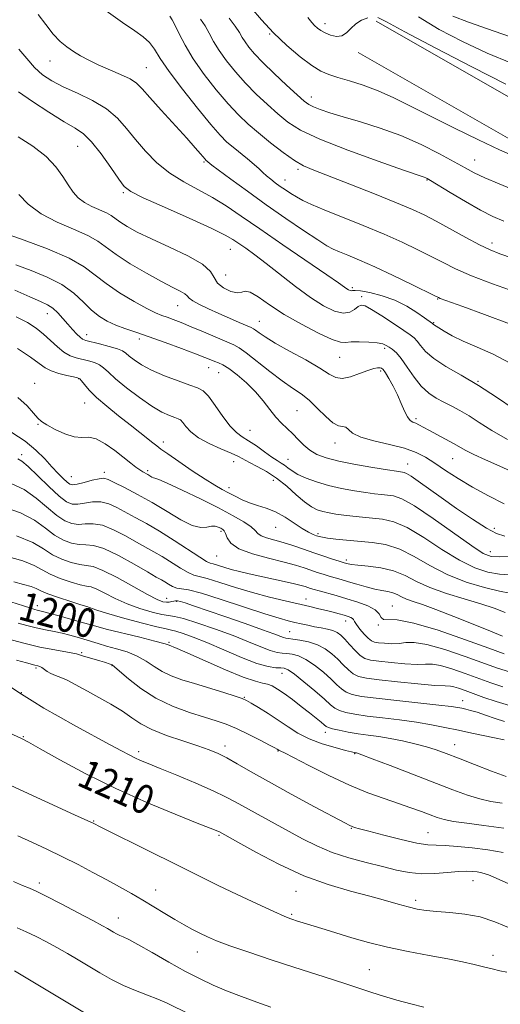
# Model space of a CAD drawing. Extents: x 2054800 to 2057700, y 312300 to 315200.
# Drawn here: x 2057105 to 2057238, y 312710 to 312982 of the extents above; entities that cross this region are included whole.
import ezdxf

# ---------------------------------------------------------------- set-up
doc = ezdxf.new("R2010")
doc.units = 0
doc.header["$MEASUREMENT"] = 0
for name, color, linetype, lineweight in [('DTM HARD BREAKLINE', 7, 'Continuous', 0), ('DTM SPOT ELEVATION', 2, 'Continuous', 13), ('INDEX CONTOUR', 41, 'Continuous', 13), ('INDEX CONTOUR LABEL', 244, 'Continuous', 0), ('INTERMEDIATE CONTOUR', 44, 'Continuous', 0)]:
    doc.layers.add(name, color=color, linetype=linetype, lineweight=lineweight)
doc.styles.add('Style-ITALICS', font='ITALICS.shx')

msp = doc.modelspace()

# ---------------------------------------------------------------- linework, layer by layer
at = {"layer": 'DTM HARD BREAKLINE'}
for points in [[(2057500, 312895.326, 1158.819), (2057468.3, 312899.56, 1159.22), (2057429.21, 312899.21, 1157.63), (2057393.13, 312896.44, 1157.54), (2057365.56, 312900.48, 1156.89), (2057333.73, 312912.57, 1156.81), (2057288.62, 312934.19, 1155.01), (2057250.98, 312954.52, 1153.25), (2057203.46, 312981.73, 1152.39)], [(2057500, 312885.236, 1158.81), (2057467.68, 312889.55, 1159.22), (2057429.64, 312889.21, 1157.63), (2057392.78, 312886.38, 1157.54), (2057363.03, 312890.74, 1156.89), (2057329.79, 312903.37, 1156.81), (2057284.08, 312925.28, 1155.01), (2057246.12, 312945.78, 1153.25), (2057198.49, 312973.05, 1152.39)]]:
    msp.add_polyline3d(points, dxfattribs=at)
at = {"layer": 'DTM SPOT ELEVATION'}
for p in [(2057189.29, 312981.01, 1151.5), (2057174.02, 312978.19, 1154.1), (2057113.35, 312970.72, 1164.8), (2057139.96, 312968.82, 1163.1), (2057185.56, 312960.75, 1155.4), (2057121.05, 312947.16, 1168.9), (2057155.85, 312942.78, 1164.2), (2057230.64, 312943.32, 1155.2), (2057181.88, 312940.73, 1160.3), (2057178.31, 312937.84, 1161.3), (2057217.5, 312937.83, 1158.1), (2057133.63, 312934.35, 1168.2), (2057163.18, 312918.68, 1168.8), (2057235.44, 312920.4, 1159.5), (2057161.88, 312911.55, 1168.9), (2057196.86, 312908.11, 1165.7), (2057199.46, 312905.59, 1167.6), (2057220.47, 312904.91, 1164.1), (2057148.62, 312903.11, 1172.8), (2057112.63, 312900.87, 1178.7), (2057171.19, 312898.81, 1171.2), (2057219.28, 312898.39, 1165.9), (2057123.47, 312895.08, 1177.4), (2057138.07, 312893.92, 1176.5), (2057205.83, 312891.35, 1170.3), (2057193.34, 312888.8, 1170.9), (2057157.22, 312885.99, 1176.7), (2057121.25, 312882.92, 1182.1), (2057159.95, 312884.6, 1176.9), (2057204.69, 312885.08, 1172.3), (2057109.13, 312881.65, 1183.5), (2057231.57, 312882.18, 1167.9), (2057122.95, 312876.23, 1182.8), (2057181.6, 312874.07, 1175.1), (2057214.45, 312871.9, 1171.7), (2057110.05, 312870.33, 1184.1), (2057168.63, 312868.7, 1177.1), (2057144.69, 312865.47, 1181.5), (2057192.03, 312865.2, 1174.6), (2057105.55, 312861.98, 1187.6), (2057179.13, 312860.66, 1177.1), (2057224.56, 312860.84, 1172.9), (2057164.11, 312859.97, 1180.8), (2057212.15, 312859.35, 1175.3), (2057119.22, 312855.88, 1185.1), (2057128.34, 312857.03, 1185.6), (2057140.32, 312857.55, 1183.7), (2057162.81, 312852.85, 1181.5), (2057175.05, 312854.85, 1180.9), (2057175.69, 312841.91, 1182.7), (2057160.61, 312840.79, 1186.3), (2057187.41, 312840.14, 1181.7), (2057236.11, 312841.56, 1175.6), (2057159.37, 312833.97, 1186.9), (2057234.94, 312835.18, 1177.3), (2057195.16, 312832.88, 1183.6), (2057109.84, 312820.25, 1199.5), (2057145.6, 312822.22, 1193.3), (2057148.33, 312821.4, 1194.2), (2057184.09, 312822.11, 1189.3), (2057207.94, 312820.15, 1187.2), (2057124.23, 312818.62, 1198.4), (2057195.06, 312816.03, 1190.6), (2057204.04, 312814.9, 1188.1), (2057179.52, 312813.02, 1193.1), (2057146.25, 312810.07, 1199.8), (2057122.13, 312807.22, 1203.8), (2057130.5, 312803.67, 1204.1), (2057109.49, 312802.97, 1206.3), (2057177.43, 312801.53, 1198.8), (2057105.47, 312796.24, 1207.9), (2057167.03, 312794.89, 1201.9), (2057227.35, 312794.02, 1195.3), (2057189.4, 312785.27, 1200.5), (2057106.01, 312784.01, 1209.9), (2057225.1, 312781.82, 1199.3), (2057137.88, 312779.88, 1207.6), (2057161.67, 312781.43, 1205.5), (2057176.34, 312780.04, 1204.1), (2057197.55, 312779.33, 1202.1), (2057125.43, 312760.73, 1211.9), (2057196.62, 312758.72, 1206.1), (2057217.78, 312757.49, 1205.1), (2057160.01, 312756.74, 1210.2), (2057230.2, 312744.24, 1208.8), (2057110.43, 312743.59, 1215.6), (2057142.55, 312741.65, 1213.3), (2057181.31, 312741.34, 1210.8), (2057214.37, 312738.84, 1209.6), (2057132.26, 312733.97, 1215.3), (2057180.12, 312734.92, 1211.8), (2057154.09, 312724.56, 1214.7), (2057235.69, 312723.67, 1211.5), (2057201.6, 312719.68, 1213.1)]:
    msp.add_point(p, dxfattribs=at)
at = {"layer": 'INDEX CONTOUR'}
for points in [[(2057241.106, 312916.212, 1160), (2057237.597, 312917.425, 1160), (2057234.901, 312918.499, 1160), (2057232.011, 312919.897, 1160), (2057228.212, 312921.928, 1160), (2057219.986, 312926.456, 1160), (2057216.744, 312928.165, 1160), (2057213.468, 312929.709, 1160), (2057209.09, 312931.557, 1160), (2057202.972, 312934.003, 1160), (2057196.187, 312936.655, 1160), (2057186.183, 312940.512, 1160), (2057183.411, 312941.748, 1160), (2057180.865, 312943.252, 1160), (2057177.746, 312945.453, 1160), (2057174.278, 312948.11, 1160), (2057170.938, 312950.815, 1160), (2057168.06, 312953.297, 1160), (2057165.396, 312955.85, 1160), (2057162.557, 312958.904, 1160), (2057159.296, 312962.738, 1160), (2057155.933, 312967.019, 1160), (2057152.935, 312971.261, 1160), (2057150.659, 312975.041, 1160), (2057149.037, 312978.175, 1160), (2057147.895, 312980.545, 1160), (2057147.072, 312982.097, 1160), (2057146.463, 312983.045, 1160)], [(2057240.856, 312970.111, 1150), (2057234.091, 312972.898, 1150), (2057227.329, 312976.052, 1150), (2057220.884, 312979.439, 1150), (2057215.139, 312982.882, 1150)], [(2057239.714, 312866.167, 1170), (2057235.365, 312868.617, 1170), (2057231.923, 312870.794, 1170), (2057229.086, 312872.644, 1170), (2057226.592, 312874.14, 1170), (2057224.312, 312875.378, 1170), (2057222.155, 312876.48, 1170), (2057220.043, 312877.592, 1170), (2057217.964, 312878.956, 1170), (2057215.917, 312880.837, 1170), (2057213.921, 312883.36, 1170), (2057212.048, 312886.101, 1170), (2057210.391, 312888.491, 1170), (2057209.016, 312890.107, 1170), (2057207.903, 312891.081, 1170), (2057207.007, 312891.686, 1170), (2057206.23, 312892.151, 1170), (2057205.254, 312892.527, 1170), (2057203.708, 312892.823, 1170), (2057201.387, 312893.038, 1170), (2057198.775, 312893.143, 1170), (2057196.518, 312893.098, 1170), (2057195.004, 312892.945, 1170), (2057193.563, 312893.035, 1170), (2057191.266, 312893.798, 1170), (2057187.481, 312895.527, 1170), (2057182.784, 312897.962, 1170), (2057178.05, 312900.706, 1170), (2057174.016, 312903.366, 1170), (2057170.866, 312905.552, 1170), (2057168.644, 312906.879, 1170), (2057167.288, 312907.139, 1170), (2057166.308, 312906.83, 1170), (2057165.109, 312906.624, 1170), (2057163.294, 312907.047, 1170), (2057161.263, 312908.03, 1170), (2057159.617, 312909.357, 1170), (2057158.678, 312910.859, 1170), (2057157.656, 312912.565, 1170), (2057155.481, 312914.555, 1170), (2057151.457, 312916.854, 1170), (2057146.378, 312919.264, 1170), (2057141.406, 312921.53, 1170), (2057137.482, 312923.447, 1170), (2057134.639, 312925.003, 1170), (2057132.682, 312926.234, 1170), (2057130.296, 312927.982, 1170), (2057128.984, 312928.73, 1170), (2057124.946, 312930.48, 1170), (2057122.86, 312931.583, 1170), (2057121.154, 312932.9, 1170), (2057119.729, 312934.503, 1170), (2057118.387, 312936.457, 1170), (2057116.909, 312938.808, 1170), (2057114.986, 312941.47, 1170), (2057112.284, 312944.328, 1170), (2057108.64, 312947.218, 1170), (2057104.571, 312949.778, 1170)], [(2057240.46, 312828.726, 1180), (2057237.5, 312828.95, 1180), (2057234.29, 312829.524, 1180), (2057230.661, 312830.711, 1180), (2057226.445, 312832.767, 1180), (2057221.601, 312835.767, 1180), (2057216.593, 312839.061, 1180), (2057212.009, 312841.819, 1180), (2057208.282, 312843.427, 1180), (2057205.209, 312844.14, 1180), (2057202.431, 312844.426, 1180), (2057199.669, 312844.674, 1180), (2057196.979, 312844.952, 1180), (2057194.495, 312845.245, 1180), (2057192.32, 312845.547, 1180), (2057190.421, 312845.875, 1180), (2057188.733, 312846.255, 1180), (2057187.166, 312846.745, 1180), (2057185.541, 312847.542, 1180), (2057183.655, 312848.877, 1180), (2057181.364, 312850.871, 1180), (2057178.752, 312853.207, 1180), (2057175.962, 312855.458, 1180), (2057173.153, 312857.283, 1180), (2057170.557, 312858.687, 1180), (2057168.423, 312859.76, 1180), (2057165.391, 312861.412, 1180), (2057163.426, 312862.354, 1180), (2057160.572, 312863.578, 1180), (2057157.315, 312865.039, 1180), (2057154.36, 312866.642, 1180), (2057152.25, 312868.274, 1180), (2057150.889, 312869.753, 1180), (2057150.02, 312870.881, 1180), (2057149.388, 312871.533, 1180), (2057148.733, 312871.89, 1180), (2057147.799, 312872.207, 1180), (2057146.355, 312872.736, 1180), (2057144.289, 312873.703, 1180), (2057141.515, 312875.332, 1180), (2057138.075, 312877.717, 1180), (2057134.511, 312880.427, 1180), (2057131.49, 312882.903, 1180), (2057129.485, 312884.714, 1180), (2057128.171, 312885.935, 1180), (2057127.024, 312886.771, 1180), (2057125.63, 312887.397, 1180), (2057124.015, 312887.892, 1180), (2057120.63, 312888.705, 1180), (2057118.949, 312889.282, 1180), (2057117.227, 312890.24, 1180), (2057115.424, 312891.706, 1180), (2057113.542, 312893.478, 1180), (2057111.595, 312895.272, 1180), (2057109.537, 312896.883, 1180), (2057107.124, 312898.42, 1180), (2057104.058, 312900.071, 1180)], [(2057240.232, 312801.914, 1190), (2057236.929, 312802.939, 1190), (2057228.066, 312806.162, 1190), (2057222.421, 312808.094, 1190), (2057217.429, 312809.535, 1190), (2057213.971, 312810.088, 1190), (2057211.654, 312810.026, 1190), (2057209.762, 312809.792, 1190), (2057207.755, 312809.734, 1190), (2057205.767, 312809.84, 1190), (2057204.104, 312810.008, 1190), (2057202.965, 312810.18, 1190), (2057202.127, 312810.514, 1190), (2057201.26, 312811.212, 1190), (2057200.14, 312812.385, 1190), (2057198.955, 312813.773, 1190), (2057197.998, 312815.025, 1190), (2057197.472, 312815.873, 1190), (2057197.205, 312816.383, 1190), (2057196.936, 312816.71, 1190), (2057196.443, 312816.986, 1190), (2057195.67, 312817.265, 1190), (2057194.601, 312817.582, 1190), (2057193.229, 312817.962, 1190), (2057191.587, 312818.398, 1190), (2057189.717, 312818.876, 1190), (2057187.621, 312819.39, 1190), (2057185.139, 312819.976, 1190), (2057178.293, 312821.54, 1190), (2057173.956, 312822.587, 1190), (2057169.285, 312823.841, 1190), (2057164.555, 312825.276, 1190), (2057160.228, 312826.661, 1190), (2057156.812, 312827.717, 1190), (2057153.097, 312828.681, 1190), (2057151.545, 312829.352, 1190), (2057149.407, 312830.605, 1190), (2057144.341, 312833.813, 1190), (2057142.054, 312835.15, 1190), (2057137.254, 312837.791, 1190), (2057134.197, 312839.51, 1190), (2057130.918, 312841.208, 1190), (2057127.83, 312842.433, 1190), (2057125.246, 312842.876, 1190), (2057123.095, 312842.821, 1190), (2057121.203, 312842.699, 1190), (2057119.399, 312842.901, 1190), (2057117.487, 312843.647, 1190), (2057115.266, 312845.123, 1190), (2057109.544, 312849.968, 1190), (2057106.255, 312852.291, 1190), (2057102.833, 312853.913, 1190)], [(2057239.325, 312773.03, 1200), (2057235.339, 312774.532, 1200), (2057230.615, 312776.365, 1200), (2057226.174, 312778.105, 1200), (2057222.761, 312779.426, 1200), (2057220.017, 312780.415, 1200), (2057217.302, 312781.257, 1200), (2057214.144, 312782.093, 1200), (2057210.699, 312782.887, 1200), (2057207.291, 312783.555, 1200), (2057204.167, 312784.047, 1200), (2057201.271, 312784.437, 1200), (2057198.473, 312784.831, 1200), (2057195.715, 312785.306, 1200), (2057193.239, 312785.8, 1200), (2057191.362, 312786.225, 1200), (2057190.274, 312786.531, 1200), (2057189.665, 312786.837, 1200), (2057189.102, 312787.302, 1200), (2057188.214, 312788.062, 1200), (2057186.886, 312789.161, 1200), (2057185.064, 312790.616, 1200), (2057182.77, 312792.397, 1200), (2057180.295, 312794.268, 1200), (2057178.004, 312795.945, 1200), (2057176.167, 312797.201, 1200), (2057174.699, 312798.047, 1200), (2057173.421, 312798.551, 1200), (2057172.073, 312798.848, 1200), (2057170.073, 312799.335, 1200), (2057166.757, 312800.467, 1200), (2057161.8, 312802.514, 1200), (2057156.238, 312804.961, 1200), (2057151.446, 312807.1, 1200), (2057148.461, 312808.395, 1200), (2057145.828, 312809.471, 1200), (2057144.762, 312809.817, 1200), (2057142.349, 312810.468, 1200), (2057138.175, 312811.505, 1200), (2057128.848, 312813.785, 1200), (2057125.981, 312814.524, 1200), (2057124.016, 312815.078, 1200), (2057121.948, 312815.688, 1200), (2057119.07, 312816.518, 1200), (2057115.857, 312817.427, 1200), (2057113.083, 312818.194, 1200), (2057111.321, 312818.657, 1200), (2057109.787, 312819.018, 1200), (2057109.186, 312819.177, 1200), (2057108.085, 312819.517, 1200), (2057106.003, 312820.192, 1200), (2057102.577, 312821.333, 1200)], [(2057244.265, 312729.581, 1210), (2057236.177, 312732.926, 1210), (2057232.169, 312734.228, 1210), (2057227.955, 312735.026, 1210), (2057223.822, 312735.454, 1210), (2057220.164, 312735.722, 1210), (2057217.24, 312736.016, 1210), (2057214.763, 312736.418, 1210), (2057212.308, 312736.987, 1210), (2057209.483, 312737.768, 1210), (2057206.027, 312738.757, 1210), (2057201.704, 312739.941, 1210), (2057196.368, 312741.343, 1210), (2057190.2, 312743.157, 1210), (2057183.468, 312745.617, 1210), (2057176.539, 312748.795, 1210), (2057170.183, 312752.12, 1210), (2057165.274, 312754.858, 1210), (2057160.176, 312757.715, 1210), (2057159.863, 312757.864, 1210), (2057159.267, 312758.117, 1210), (2057157.626, 312758.771, 1210), (2057154.04, 312760.177, 1210), (2057147.939, 312762.587, 1210), (2057140.068, 312765.843, 1210), (2057131.502, 312769.689, 1210), (2057123.254, 312773.811, 1210), (2057116.081, 312777.678, 1210), (2057110.677, 312780.703, 1210), (2057107.424, 312782.505, 1210), (2057105.457, 312783.525, 1210), (2057100.903, 312785.69, 1210)], [(2057123.31, 312707.516, 1220), (2057103.515, 312719.353, 1220)]]:
    msp.add_polyline3d(points, dxfattribs=at)
at = {"layer": 'INTERMEDIATE CONTOUR'}
for points in [[(2057240.297, 312898.057, 1164), (2057233.365, 312900.682, 1164), (2057227.413, 312902.863, 1164), (2057221.164, 312905.131, 1164), (2057220.665, 312905.339, 1164), (2057219.642, 312905.831, 1164), (2057213.248, 312908.972, 1164), (2057208.151, 312911.434, 1164), (2057203.079, 312913.812, 1164), (2057198.883, 312915.67, 1164), (2057195.654, 312917.018, 1164), (2057193.291, 312917.979, 1164), (2057191.578, 312918.729, 1164), (2057189.842, 312919.676, 1164), (2057187.297, 312921.285, 1164), (2057183.381, 312923.88, 1164), (2057178.452, 312927.23, 1164), (2057173.091, 312930.968, 1164), (2057167.87, 312934.713, 1164), (2057163.315, 312938.052, 1164), (2057158.078, 312941.963, 1164), (2057156.419, 312943.298, 1164), (2057156.172, 312943.567, 1164), (2057154.915, 312945.079, 1164), (2057153.489, 312946.746, 1164), (2057151.149, 312949.379, 1164), (2057144.089, 312957.116, 1164), (2057140.893, 312960.654, 1164), (2057138.787, 312963.037, 1164), (2057137.246, 312964.555, 1164), (2057135.47, 312965.733, 1164), (2057132.877, 312966.99, 1164), (2057126.694, 312969.674, 1164), (2057124.048, 312970.934, 1164), (2057121.807, 312972.14, 1164), (2057119.828, 312973.335, 1164), (2057117.978, 312974.601, 1164), (2057116.152, 312976.129, 1164), (2057114.255, 312978.148, 1164), (2057112.225, 312980.761, 1164), (2057110.139, 312983.589, 1164)], [(2057241.799, 312906.913, 1162), (2057235.545, 312909.175, 1162), (2057229.794, 312911.39, 1162), (2057225.389, 312913.3, 1162), (2057221.918, 312915.01, 1162), (2057218.656, 312916.715, 1162), (2057214.979, 312918.575, 1162), (2057210.669, 312920.625, 1162), (2057205.61, 312922.869, 1162), (2057199.844, 312925.26, 1162), (2057189.092, 312929.589, 1162), (2057185.563, 312931.087, 1162), (2057183.18, 312932.209, 1162), (2057181.423, 312933.159, 1162), (2057179.857, 312934.105, 1162), (2057178.376, 312935.075, 1162), (2057176.957, 312936.058, 1162), (2057175.589, 312937.045, 1162), (2057174.309, 312938.02, 1162), (2057173.164, 312938.967, 1162), (2057172.155, 312939.896, 1162), (2057171.086, 312940.908, 1162), (2057169.717, 312942.133, 1162), (2057167.896, 312943.643, 1162), (2057163.909, 312946.868, 1162), (2057162.233, 312948.326, 1162), (2057160.384, 312950.207, 1162), (2057157.772, 312953.202, 1162), (2057154.056, 312957.706, 1162), (2057149.913, 312962.93, 1162), (2057146.274, 312967.789, 1162), (2057143.815, 312971.438, 1162), (2057142.195, 312974.005, 1162), (2057140.817, 312975.859, 1162), (2057139.131, 312977.386, 1162), (2057136.763, 312979.052, 1162), (2057133.386, 312981.341, 1162), (2057128.898, 312984.531, 1162)], [(2057241.951, 312944.198, 1154), (2057237.549, 312946.185, 1154), (2057231.702, 312948.936, 1154), (2057225.069, 312952.137, 1154), (2057218.61, 312955.336, 1154), (2057213.065, 312958.159, 1154), (2057208.305, 312960.541, 1154), (2057203.981, 312962.494, 1154), (2057199.844, 312964.04, 1154), (2057196.046, 312965.242, 1154), (2057192.84, 312966.171, 1154), (2057190.344, 312966.953, 1154), (2057188.128, 312967.925, 1154), (2057185.63, 312969.478, 1154), (2057182.445, 312971.886, 1154), (2057178.81, 312974.982, 1154), (2057175.122, 312978.48, 1154), (2057171.745, 312982.075, 1154), (2057168.914, 312985.36, 1154)], [(2057244.746, 312975.886, 1148), (2057236.074, 312978.928, 1148), (2057228.945, 312981.466, 1148), (2057224.653, 312983.083, 1148)], [(2057238.691, 312926.46, 1158), (2057235.657, 312927.788, 1158), (2057232.271, 312929.534, 1158), (2057228.145, 312931.884, 1158), (2057223.911, 312934.399, 1158), (2057218.433, 312937.705, 1158), (2057217.519, 312938.238, 1158), (2057217.156, 312938.414, 1158), (2057216.684, 312938.584, 1158), (2057211.007, 312940.548, 1158), (2057204, 312943.011, 1158), (2057195.592, 312946.077, 1158), (2057187.921, 312949.105, 1158), (2057182.592, 312951.619, 1158), (2057179.071, 312953.817, 1158), (2057176.29, 312956.068, 1158), (2057173.389, 312958.655, 1158), (2057170.346, 312961.541, 1158), (2057167.343, 312964.606, 1158), (2057164.554, 312967.728, 1158), (2057162.098, 312970.775, 1158), (2057160.082, 312973.61, 1158), (2057158.558, 312976.133, 1158), (2057157.345, 312978.378, 1158), (2057156.21, 312980.415, 1158), (2057154.969, 312982.301, 1158)], [(2057241.816, 312934.896, 1156), (2057237.37, 312936.725, 1156), (2057233.443, 312938.429, 1156), (2057230.519, 312939.825, 1156), (2057228, 312941.173, 1156), (2057225.017, 312942.843, 1156), (2057220.913, 312945.08, 1156), (2057215.87, 312947.626, 1156), (2057210.284, 312950.099, 1156), (2057204.556, 312952.191, 1156), (2057199.109, 312953.898, 1156), (2057194.375, 312955.285, 1156), (2057190.687, 312956.418, 1156), (2057187.984, 312957.333, 1156), (2057186.105, 312958.063, 1156), (2057184.809, 312958.704, 1156), (2057183.535, 312959.64, 1156), (2057181.641, 312961.321, 1156), (2057178.719, 312964.013, 1156), (2057175.294, 312967.232, 1156), (2057172.129, 312970.309, 1156), (2057169.812, 312972.719, 1156), (2057168.263, 312974.531, 1156), (2057167.23, 312975.959, 1156), (2057166.456, 312977.225, 1156), (2057165.654, 312978.581, 1156), (2057164.525, 312980.284, 1156), (2057162.865, 312982.505, 1156)], [(2057201.099, 312982.623, 1152), (2057199.405, 312981.959, 1152), (2057197.795, 312980.954, 1152), (2057196.464, 312979.694, 1152), (2057195.268, 312978.48, 1152), (2057193.983, 312977.663, 1152), (2057192.455, 312977.497, 1152), (2057190.834, 312977.838, 1152), (2057189.343, 312978.443, 1152), (2057188.154, 312979.108, 1152), (2057187.223, 312979.795, 1152), (2057186.456, 312980.504, 1152), (2057185.698, 312981.325, 1152), (2057184.548, 312982.692, 1152)], [(2057239.239, 312964.33, 1152), (2057230.047, 312968.983, 1152), (2057219.903, 312974.254, 1152), (2057211.373, 312978.778, 1152), (2057206.337, 312981.512, 1152), (2057203.929, 312982.701, 1152)], [(2057240.454, 312887.196, 1166), (2057235.759, 312889.683, 1166), (2057231.301, 312891.668, 1166), (2057227.433, 312893.33, 1166), (2057224.43, 312894.803, 1166), (2057222.257, 312896.045, 1166), (2057219.289, 312897.916, 1166), (2057219.176, 312898.01, 1166), (2057219.025, 312898.191, 1166), (2057216.749, 312899.794, 1166), (2057214.676, 312901.234, 1166), (2057211.895, 312902.961, 1166), (2057208.607, 312904.607, 1166), (2057205.067, 312905.872, 1166), (2057201.738, 312906.721, 1166), (2057199.134, 312907.187, 1166), (2057197.615, 312907.326, 1166), (2057196.902, 312907.281, 1166), (2057196.56, 312907.216, 1166), (2057196.225, 312907.269, 1166), (2057195.823, 312907.454, 1166), (2057195.349, 312907.757, 1166), (2057194.666, 312908.252, 1166), (2057193.085, 312909.378, 1166), (2057189.782, 312911.661, 1166), (2057177.669, 312919.906, 1166), (2057171.272, 312924.302, 1166), (2057166.166, 312927.873, 1166), (2057162.043, 312930.695, 1166), (2057158.258, 312933.036, 1166), (2057150.29, 312937.323, 1166), (2057146.414, 312939.752, 1166), (2057142.877, 312942.615, 1166), (2057139.724, 312945.765, 1166), (2057136.966, 312948.975, 1166), (2057134.532, 312952.053, 1166), (2057132.033, 312954.912, 1166), (2057128.997, 312957.501, 1166), (2057125.143, 312959.779, 1166), (2057120.929, 312961.784, 1166), (2057117.002, 312963.563, 1166), (2057113.847, 312965.2, 1166), (2057111.314, 312966.913, 1166), (2057109.097, 312968.951, 1166), (2057106.935, 312971.439, 1166), (2057104.78, 312974.011, 1166)], [(2057241.545, 312874.531, 1168), (2057236.7, 312877.801, 1168), (2057231.726, 312881.034, 1168), (2057226.952, 312883.878, 1168), (2057222.711, 312886.334, 1168), (2057219.342, 312888.495, 1168), (2057217.063, 312890.424, 1168), (2057215.642, 312892.062, 1168), (2057214.727, 312893.32, 1168), (2057213.951, 312894.196, 1168), (2057212.879, 312895.036, 1168), (2057211.057, 312896.271, 1168), (2057208.24, 312898.163, 1168), (2057205.021, 312900.296, 1168), (2057202.199, 312902.084, 1168), (2057200.363, 312903.067, 1168), (2057199.261, 312903.278, 1168), (2057198.43, 312902.878, 1168), (2057197.459, 312902.079, 1168), (2057196.147, 312901.299, 1168), (2057194.343, 312901.009, 1168), (2057191.928, 312901.59, 1168), (2057188.898, 312903.073, 1168), (2057185.279, 312905.401, 1168), (2057181.168, 312908.439, 1168), (2057173.068, 312914.792, 1168), (2057169.892, 312917.183, 1168), (2057167.404, 312918.961, 1168), (2057165.492, 312920.286, 1168), (2057163.888, 312921.37, 1168), (2057161.696, 312922.62, 1168), (2057157.859, 312924.497, 1168), (2057151.814, 312927.252, 1168), (2057144.945, 312930.324, 1168), (2057139.125, 312932.943, 1168), (2057135.697, 312934.626, 1168), (2057133.882, 312936.01, 1168), (2057132.373, 312938.017, 1168), (2057130.167, 312941.247, 1168), (2057127.487, 312945.025, 1168), (2057124.863, 312948.353, 1168), (2057122.624, 312950.541, 1168), (2057120.304, 312952.12, 1168), (2057117.236, 312953.927, 1168), (2057113.038, 312956.538, 1168), (2057108.485, 312959.519, 1168), (2057104.636, 312962.172, 1168)], [(2057241.852, 312856.799, 1172), (2057237.563, 312858.74, 1172), (2057233.621, 312860.51, 1172), (2057230.427, 312861.991, 1172), (2057228.216, 312863.126, 1172), (2057224.828, 312865.077, 1172), (2057222.617, 312866.266, 1172), (2057217.998, 312868.679, 1172), (2057215.232, 312870.197, 1172), (2057214.357, 312870.626, 1172), (2057213.576, 312870.947, 1172), (2057212.822, 312871.423, 1172), (2057212.059, 312872.362, 1172), (2057211.245, 312873.976, 1172), (2057210.34, 312876.102, 1172), (2057209.297, 312878.478, 1172), (2057208.113, 312880.849, 1172), (2057206.944, 312882.958, 1172), (2057205.988, 312884.554, 1172), (2057205.372, 312885.466, 1172), (2057204.951, 312885.85, 1172), (2057204.513, 312885.944, 1172), (2057203.848, 312885.926, 1172), (2057202.782, 312885.727, 1172), (2057201.141, 312885.219, 1172), (2057198.865, 312884.362, 1172), (2057196.339, 312883.482, 1172), (2057194.054, 312882.992, 1172), (2057192.294, 312883.229, 1172), (2057190.497, 312884.212, 1172), (2057187.889, 312885.881, 1172), (2057183.996, 312888.116, 1172), (2057179.537, 312890.557, 1172), (2057175.53, 312892.783, 1172), (2057172.762, 312894.462, 1172), (2057171.093, 312895.608, 1172), (2057170.156, 312896.323, 1172), (2057169.568, 312896.737, 1172), (2057168.895, 312897.076, 1172), (2057165.643, 312898.475, 1172), (2057162.969, 312899.639, 1172), (2057160.02, 312900.938, 1172), (2057157.137, 312902.232, 1172), (2057154.632, 312903.423, 1172), (2057152.798, 312904.425, 1172), (2057151.801, 312905.185, 1172), (2057151.24, 312905.794, 1172), (2057150.58, 312906.38, 1172), (2057149.342, 312907.088, 1172), (2057147.271, 312908.135, 1172), (2057144.17, 312909.754, 1172), (2057140.022, 312912.065, 1172), (2057135.542, 312914.708, 1172), (2057131.629, 312917.216, 1172), (2057126.592, 312920.906, 1172), (2057123.823, 312922.485, 1172), (2057119.882, 312924.203, 1172), (2057115.297, 312926.181, 1172), (2057110.894, 312928.51, 1172), (2057107.347, 312931.191, 1172), (2057104.725, 312933.864, 1172)], [(2057238.787, 312848.379, 1174), (2057234.458, 312850.553, 1174), (2057230.049, 312852.95, 1174), (2057226.061, 312855.344, 1174), (2057222.588, 312857.595, 1174), (2057219.622, 312859.583, 1174), (2057217.066, 312861.222, 1174), (2057214.458, 312862.569, 1174), (2057211.244, 312863.712, 1174), (2057207.121, 312864.74, 1174), (2057202.781, 312865.733, 1174), (2057199.165, 312866.769, 1174), (2057196.952, 312867.875, 1174), (2057195.784, 312868.871, 1174), (2057195.04, 312869.526, 1174), (2057194.188, 312869.742, 1174), (2057193.041, 312869.955, 1174), (2057191.496, 312870.737, 1174), (2057189.508, 312872.465, 1174), (2057187.247, 312874.739, 1174), (2057184.935, 312876.964, 1174), (2057182.705, 312878.73, 1174), (2057180.332, 312880.35, 1174), (2057177.5, 312882.325, 1174), (2057174.058, 312884.956, 1174), (2057167.569, 312890.108, 1174), (2057165.632, 312891.502, 1174), (2057164.124, 312892.321, 1174), (2057155.801, 312895.859, 1174), (2057152.39, 312897.297, 1174), (2057149.596, 312898.434, 1174), (2057147.407, 312899.278, 1174), (2057145.686, 312899.896, 1174), (2057144.224, 312900.403, 1174), (2057142.546, 312901.091, 1174), (2057140.11, 312902.297, 1174), (2057136.596, 312904.24, 1174), (2057132.573, 312906.667, 1174), (2057128.832, 312909.207, 1174), (2057125.844, 312911.581, 1174), (2057122.823, 312913.868, 1174), (2057118.66, 312916.24, 1174), (2057112.715, 312918.776, 1174), (2057106.195, 312921.188, 1174), (2057100.771, 312923.098, 1174)], [(2057238.953, 312839.446, 1176), (2057236.72, 312840.162, 1176), (2057233.919, 312841.671, 1176), (2057230.077, 312844.118, 1176), (2057225.66, 312847.109, 1176), (2057221.374, 312850.111, 1176), (2057215.038, 312854.664, 1176), (2057213.076, 312856.031, 1176), (2057211.854, 312856.769, 1176), (2057211.151, 312857.058, 1176), (2057210.702, 312857.127, 1176), (2057210.182, 312857.182, 1176), (2057209.026, 312857.348, 1176), (2057206.602, 312857.729, 1176), (2057202.568, 312858.391, 1176), (2057197.715, 312859.243, 1176), (2057193.121, 312860.157, 1176), (2057189.62, 312861.046, 1176), (2057187.083, 312862.001, 1176), (2057185.139, 312863.155, 1176), (2057183.463, 312864.586, 1176), (2057181.921, 312866.174, 1176), (2057180.421, 312867.742, 1176), (2057177.323, 312870.637, 1176), (2057175.72, 312872.331, 1176), (2057174.063, 312874.414, 1176), (2057172.236, 312876.791, 1176), (2057170.098, 312879.306, 1176), (2057167.597, 312881.788, 1176), (2057165.029, 312884.007, 1176), (2057162.779, 312885.722, 1176), (2057161.124, 312886.775, 1176), (2057159.917, 312887.355, 1176), (2057158.899, 312887.732, 1176), (2057157.782, 312888.164, 1176), (2057156.145, 312888.817, 1176), (2057153.533, 312889.839, 1176), (2057149.696, 312891.303, 1176), (2057145.196, 312892.973, 1176), (2057140.797, 312894.539, 1176), (2057137.105, 312895.772, 1176), (2057134.075, 312896.771, 1176), (2057131.502, 312897.719, 1176), (2057129.196, 312898.789, 1176), (2057127.023, 312900.127, 1176), (2057124.87, 312901.872, 1176), (2057122.594, 312904.084, 1176), (2057119.95, 312906.538, 1176), (2057116.666, 312908.928, 1176), (2057112.609, 312911.013, 1176), (2057108.19, 312912.806, 1176), (2057103.958, 312914.386, 1176)], [(2057240.599, 312833.788, 1178), (2057237.46, 312833.697, 1178), (2057235.214, 312833.833, 1178), (2057233.04, 312834.669, 1178), (2057229.837, 312836.725, 1178), (2057219.208, 312844.313, 1178), (2057214.072, 312847.78, 1178), (2057210.521, 312849.759, 1178), (2057208.237, 312850.557, 1178), (2057206.567, 312850.776, 1178), (2057204.927, 312850.928, 1178), (2057203.003, 312851.15, 1178), (2057200.549, 312851.487, 1178), (2057197.42, 312851.978, 1178), (2057193.879, 312852.631, 1178), (2057190.289, 312853.448, 1178), (2057186.975, 312854.417, 1178), (2057184.11, 312855.467, 1178), (2057181.83, 312856.511, 1178), (2057180.207, 312857.476, 1178), (2057179.061, 312858.329, 1178), (2057178.147, 312859.046, 1178), (2057177.231, 312859.646, 1178), (2057176.112, 312860.321, 1178), (2057174.6, 312861.304, 1178), (2057172.594, 312862.733, 1178), (2057170.352, 312864.35, 1178), (2057168.222, 312865.806, 1178), (2057166.447, 312866.901, 1178), (2057164.845, 312868.043, 1178), (2057163.127, 312869.793, 1178), (2057161.107, 312872.483, 1178), (2057159.002, 312875.523, 1178), (2057157.127, 312878.096, 1178), (2057155.651, 312879.617, 1178), (2057154.123, 312880.45, 1178), (2057151.944, 312881.19, 1178), (2057148.729, 312882.304, 1178), (2057144.981, 312883.731, 1178), (2057141.42, 312885.28, 1178), (2057138.627, 312886.776, 1178), (2057136.614, 312888.112, 1178), (2057135.25, 312889.198, 1178), (2057134.341, 312889.987, 1178), (2057133.428, 312890.597, 1178), (2057131.986, 312891.188, 1178), (2057129.695, 312891.874, 1178), (2057127.044, 312892.57, 1178), (2057123.253, 312893.513, 1178), (2057122.371, 312893.853, 1178), (2057121.649, 312894.386, 1178), (2057120.735, 312895.284, 1178), (2057119.608, 312896.511, 1178), (2057118.326, 312897.978, 1178), (2057116.949, 312899.578, 1178), (2057115.529, 312901.128, 1178), (2057114.114, 312902.431, 1178), (2057112.659, 312903.385, 1178), (2057110.737, 312904.288, 1178), (2057107.821, 312905.531, 1178), (2057103.63, 312907.372, 1178)], [(2057240.321, 312823.664, 1182), (2057237.54, 312824.206, 1182), (2057233.366, 312825.214, 1182), (2057228.281, 312826.753, 1182), (2057223.053, 312828.809, 1182), (2057218.29, 312831.297, 1182), (2057213.977, 312833.808, 1182), (2057209.946, 312835.857, 1182), (2057206.057, 312837.094, 1182), (2057202.299, 312837.711, 1182), (2057195.296, 312838.331, 1182), (2057192.327, 312838.63, 1182), (2057190.041, 312838.898, 1182), (2057188.587, 312839.115, 1182), (2057187.682, 312839.32, 1182), (2057186.941, 312839.563, 1182), (2057186.019, 312839.913, 1182), (2057184.759, 312840.51, 1182), (2057183.049, 312841.509, 1182), (2057180.833, 312842.979, 1182), (2057178.286, 312844.64, 1182), (2057175.639, 312846.122, 1182), (2057173.089, 312847.161, 1182), (2057170.688, 312847.908, 1182), (2057168.455, 312848.617, 1182), (2057166.399, 312849.483, 1182), (2057164.492, 312850.458, 1182), (2057162.699, 312851.431, 1182), (2057160.932, 312852.366, 1182), (2057158.88, 312853.504, 1182), (2057156.179, 312855.156, 1182), (2057152.661, 312857.48, 1182), (2057148.95, 312860.022, 1182), (2057145.864, 312862.173, 1182), (2057143.972, 312863.511, 1182), (2057142.845, 312864.346, 1182), (2057141.802, 312865.174, 1182), (2057138.166, 312868.096, 1182), (2057135.48, 312870.225, 1182), (2057132.308, 312872.72, 1182), (2057129.06, 312875.334, 1182), (2057126.226, 312877.772, 1182), (2057124.184, 312879.786, 1182), (2057122.859, 312881.318, 1182), (2057122.06, 312882.353, 1182), (2057121.565, 312882.922, 1182), (2057120.986, 312883.214, 1182), (2057119.899, 312883.464, 1182), (2057118.041, 312883.859, 1182), (2057115.791, 312884.418, 1182), (2057113.691, 312885.107, 1182), (2057112.07, 312885.945, 1182), (2057110.416, 312887.123, 1182), (2057108.006, 312888.879, 1182), (2057104.383, 312891.318, 1182)], [(2057239.037, 312818.376, 1184), (2057236.041, 312819.527, 1184), (2057232.346, 312820.746, 1184), (2057227.769, 312822.095, 1184), (2057222.843, 312823.584, 1184), (2057218.28, 312825.208, 1184), (2057214.583, 312826.932, 1184), (2057211.422, 312828.562, 1184), (2057208.256, 312829.873, 1184), (2057204.735, 312830.705, 1184), (2057201.26, 312831.161, 1184), (2057198.424, 312831.411, 1184), (2057196.655, 312831.599, 1184), (2057195.73, 312831.753, 1184), (2057195.263, 312831.876, 1184), (2057194.288, 312832.17, 1184), (2057193.182, 312832.516, 1184), (2057191.361, 312833.098, 1184), (2057188.967, 312833.883, 1184), (2057186.225, 312834.811, 1184), (2057183.346, 312835.819, 1184), (2057180.474, 312836.813, 1184), (2057177.737, 312837.696, 1184), (2057173.2, 312838.99, 1184), (2057171.691, 312839.554, 1184), (2057170.768, 312840.186, 1184), (2057170.011, 312840.974, 1184), (2057168.88, 312842.007, 1184), (2057166.916, 312843.367, 1184), (2057163.959, 312845.096, 1184), (2057159.927, 312847.233, 1184), (2057154.929, 312849.724, 1184), (2057149.842, 312852.164, 1184), (2057145.736, 312854.062, 1184), (2057143.381, 312855.072, 1184), (2057142.352, 312855.442, 1184), (2057141.928, 312855.57, 1184), (2057141.51, 312855.776, 1184), (2057140.412, 312856.432, 1184), (2057139.03, 312857.217, 1184), (2057138.153, 312857.774, 1184), (2057137.075, 312858.54, 1184), (2057135.662, 312859.621, 1184), (2057131.315, 312863.059, 1184), (2057128.635, 312864.975, 1184), (2057126.127, 312866.324, 1184), (2057124.063, 312866.755, 1184), (2057122.173, 312866.72, 1184), (2057120.053, 312866.873, 1184), (2057117.456, 312867.687, 1184), (2057114.763, 312868.922, 1184), (2057112.512, 312870.161, 1184), (2057111.057, 312871.121, 1184), (2057110.021, 312872.07, 1184), (2057108.842, 312873.41, 1184), (2057107.044, 312875.404, 1184), (2057104.485, 312877.745, 1184)], [(2057238.296, 312811.85, 1186), (2057234.998, 312813.17, 1186), (2057230.251, 312815.102, 1186), (2057224.872, 312817.275, 1186), (2057219.918, 312819.205, 1186), (2057216.213, 312820.533, 1186), (2057213.633, 312821.393, 1186), (2057211.817, 312822.047, 1186), (2057210.431, 312822.693, 1186), (2057209.246, 312823.304, 1186), (2057208.058, 312823.797, 1186), (2057206.689, 312824.124, 1186), (2057205.039, 312824.405, 1186), (2057203.035, 312824.797, 1186), (2057200.662, 312825.407, 1186), (2057198.147, 312826.142, 1186), (2057195.78, 312826.858, 1186), (2057193.775, 312827.447, 1186), (2057190.442, 312828.404, 1186), (2057188.823, 312828.897, 1186), (2057187.152, 312829.433, 1186), (2057185.419, 312830.018, 1186), (2057183.548, 312830.663, 1186), (2057181.204, 312831.401, 1186), (2057177.993, 312832.275, 1186), (2057173.753, 312833.32, 1186), (2057169.262, 312834.537, 1186), (2057165.538, 312835.93, 1186), (2057163.324, 312837.457, 1186), (2057162.293, 312838.931, 1186), (2057161.847, 312840.125, 1186), (2057161.479, 312840.882, 1186), (2057161.053, 312841.321, 1186), (2057160.521, 312841.63, 1186), (2057159.843, 312841.942, 1186), (2057158.999, 312842.171, 1186), (2057157.973, 312842.174, 1186), (2057156.712, 312841.919, 1186), (2057155.017, 312841.813, 1186), (2057152.65, 312842.369, 1186), (2057149.467, 312843.939, 1186), (2057145.681, 312846.207, 1186), (2057141.598, 312848.694, 1186), (2057137.543, 312850.982, 1186), (2057133.912, 312852.888, 1186), (2057131.124, 312854.3, 1186), (2057129.407, 312855.132, 1186), (2057128.246, 312855.441, 1186), (2057126.94, 312855.317, 1186), (2057124.998, 312854.871, 1186), (2057122.778, 312854.3, 1186), (2057120.847, 312853.82, 1186), (2057119.611, 312853.619, 1186), (2057118.821, 312853.776, 1186), (2057118.065, 312854.341, 1186), (2057117.006, 312855.352, 1186), (2057115.606, 312856.79, 1186), (2057113.906, 312858.625, 1186), (2057111.91, 312860.808, 1186), (2057109.487, 312863.211, 1186), (2057106.472, 312865.685, 1186), (2057102.81, 312868.084, 1186)], [(2057238.786, 312806.962, 1188), (2057234.589, 312808.474, 1188), (2057228.113, 312810.832, 1188), (2057220.57, 312813.43, 1188), (2057213.812, 312815.439, 1188), (2057209.27, 312816.278, 1188), (2057205.443, 312816.447, 1188), (2057204.843, 312816.998, 1188), (2057204.294, 312817.955, 1188), (2057203.201, 312819.082, 1188), (2057201.141, 312820.182, 1188), (2057198.37, 312821.208, 1188), (2057195.319, 312822.15, 1188), (2057192.376, 312822.997, 1188), (2057187.702, 312824.292, 1188), (2057186.283, 312824.695, 1188), (2057185.337, 312824.984, 1188), (2057183.845, 312825.486, 1188), (2057182.705, 312825.824, 1188), (2057180.85, 312826.295, 1188), (2057178.078, 312826.931, 1188), (2057168.327, 312829.068, 1188), (2057165.679, 312829.68, 1188), (2057163.364, 312830.27, 1188), (2057161.351, 312830.854, 1188), (2057158.462, 312831.751, 1188), (2057157.612, 312831.999, 1188), (2057156.593, 312832.469, 1188), (2057154.734, 312833.6, 1188), (2057147.638, 312838.265, 1188), (2057143.577, 312840.839, 1188), (2057139.978, 312842.942, 1188), (2057136.88, 312844.622, 1188), (2057131.801, 312847.321, 1188), (2057129.582, 312848.325, 1188), (2057127.385, 312848.875, 1188), (2057125.122, 312848.873, 1188), (2057122.936, 312848.56, 1188), (2057121.025, 312848.259, 1188), (2057119.476, 312848.289, 1188), (2057117.924, 312848.946, 1188), (2057115.888, 312850.525, 1188), (2057113.086, 312853.131, 1188), (2057110.007, 312856.119, 1188), (2057107.339, 312858.659, 1188), (2057105.588, 312860.131, 1188), (2057104.525, 312860.761, 1188)], [(2057238.4, 312797.826, 1192), (2057235.072, 312798.916, 1192), (2057228.024, 312801.495, 1192), (2057224.31, 312802.772, 1192), (2057221.173, 312803.68, 1192), (2057218.958, 312804.03, 1192), (2057217.08, 312804.034, 1192), (2057214.723, 312804.003, 1192), (2057211.351, 312804.174, 1192), (2057207.546, 312804.499, 1192), (2057204.172, 312804.856, 1192), (2057201.86, 312805.182, 1192), (2057200.322, 312805.651, 1192), (2057199.039, 312806.499, 1192), (2057197.611, 312807.86, 1192), (2057196.116, 312809.472, 1192), (2057194.754, 312810.976, 1192), (2057193.648, 312812.09, 1192), (2057192.633, 312812.85, 1192), (2057191.47, 312813.374, 1192), (2057189.982, 312813.767, 1192), (2057188.242, 312814.1, 1192), (2057186.387, 312814.431, 1192), (2057184.532, 312814.804, 1192), (2057182.713, 312815.208, 1192), (2057180.946, 312815.614, 1192), (2057179.121, 312816.048, 1192), (2057176.624, 312816.737, 1192), (2057172.713, 312817.965, 1192), (2057160.672, 312821.971, 1192), (2057155.162, 312823.683, 1192), (2057151.607, 312824.567, 1192), (2057148.355, 312825.103, 1192), (2057147.221, 312825.545, 1192), (2057146.119, 312826.159, 1192), (2057145.104, 312826.787, 1192), (2057144.129, 312827.357, 1192), (2057142.726, 312828.151, 1192), (2057140.319, 312829.536, 1192), (2057136.591, 312831.698, 1192), (2057132.254, 312834.092, 1192), (2057128.274, 312835.991, 1192), (2057125.37, 312836.878, 1192), (2057123.252, 312837.081, 1192), (2057121.381, 312837.138, 1192), (2057119.322, 312837.511, 1192), (2057117.049, 312838.347, 1192), (2057114.643, 312839.722, 1192), (2057112.098, 312841.636, 1192), (2057109.08, 312843.818, 1192), (2057105.171, 312845.923, 1192), (2057100.172, 312847.674, 1192)], [(2057240.232, 312792.642, 1194), (2057236.568, 312793.738, 1194), (2057233.214, 312794.894, 1194), (2057227.982, 312796.827, 1194), (2057226.198, 312797.451, 1194), (2057224.917, 312797.825, 1194), (2057223.944, 312797.973, 1194), (2057222.507, 312798.042, 1194), (2057219.684, 312798.214, 1194), (2057214.947, 312798.615, 1194), (2057209.325, 312799.158, 1194), (2057204.239, 312799.705, 1194), (2057200.766, 312800.17, 1194), (2057198.606, 312800.683, 1194), (2057197.12, 312801.43, 1194), (2057195.76, 312802.542, 1194), (2057194.368, 312803.929, 1194), (2057192.881, 312805.447, 1194), (2057191.238, 312806.957, 1194), (2057189.372, 312808.334, 1194), (2057187.218, 312809.457, 1194), (2057184.786, 312810.241, 1194), (2057182.4, 312810.728, 1194), (2057180.459, 312811.001, 1194), (2057179.236, 312811.141, 1194), (2057178.495, 312811.246, 1194), (2057177.869, 312811.415, 1194), (2057175.219, 312812.433, 1194), (2057172.075, 312813.59, 1194), (2057167.249, 312815.294, 1194), (2057161.682, 312817.23, 1194), (2057153.013, 312820.221, 1194), (2057150.739, 312820.988, 1194), (2057149.376, 312821.406, 1194), (2057148.543, 312821.587, 1194), (2057147.997, 312821.599, 1194), (2057147.533, 312821.497, 1194), (2057146.977, 312821.343, 1194), (2057146.3, 312821.205, 1194), (2057145.512, 312821.159, 1194), (2057144.536, 312821.314, 1194), (2057142.969, 312821.922, 1194), (2057140.33, 312823.273, 1194), (2057131.92, 312827.973, 1194), (2057127.968, 312829.994, 1194), (2057125.271, 312831.013, 1194), (2057123.382, 312831.358, 1194), (2057121.559, 312831.578, 1194), (2057119.244, 312832.121, 1194), (2057116.612, 312833.048, 1194), (2057114.02, 312834.32, 1194), (2057111.605, 312835.889, 1194), (2057108.617, 312837.667, 1194), (2057104.086, 312839.555, 1194)], [(2057238.864, 312788.236, 1196), (2057236.267, 312789.071, 1196), (2057233.649, 312789.977, 1196), (2057231.326, 312790.769, 1196), (2057229.535, 312791.308, 1196), (2057228.179, 312791.645, 1196), (2057227.086, 312791.878, 1196), (2057225.972, 312792.101, 1196), (2057224.13, 312792.384, 1196), (2057220.744, 312792.791, 1196), (2057209.116, 312794.01, 1196), (2057203.418, 312794.641, 1196), (2057199.407, 312795.183, 1196), (2057196.858, 312795.718, 1196), (2057195.199, 312796.362, 1196), (2057193.908, 312797.224, 1196), (2057192.619, 312798.386, 1196), (2057191.009, 312799.919, 1196), (2057188.868, 312801.819, 1196), (2057186.43, 312803.773, 1196), (2057184.038, 312805.392, 1196), (2057181.972, 312806.384, 1196), (2057180.239, 312806.863, 1196), (2057178.78, 312807.036, 1196), (2057177.49, 312807.12, 1196), (2057176.076, 312807.322, 1196), (2057174.199, 312807.85, 1196), (2057171.574, 312808.858, 1196), (2057168.149, 312810.272, 1196), (2057163.924, 312811.963, 1196), (2057159.043, 312813.772, 1196), (2057154.21, 312815.435, 1196), (2057150.273, 312816.658, 1196), (2057147.778, 312817.26, 1196), (2057146.08, 312817.511, 1196), (2057144.238, 312817.794, 1196), (2057141.539, 312818.419, 1196), (2057138.201, 312819.407, 1196), (2057134.669, 312820.71, 1196), (2057131.352, 312822.23, 1196), (2057128.486, 312823.705, 1196), (2057126.268, 312824.824, 1196), (2057124.759, 312825.392, 1196), (2057123.46, 312825.666, 1196), (2057121.737, 312826.018, 1196), (2057119.167, 312826.732, 1196), (2057116.175, 312827.749, 1196), (2057113.396, 312828.918, 1196), (2057108.999, 312831.342, 1196), (2057105.857, 312832.601, 1196), (2057101.237, 312833.892, 1196)], [(2057238.839, 312783.168, 1198), (2057236.155, 312783.758, 1198), (2057229.91, 312785.018, 1198), (2057226.14, 312785.795, 1198), (2057222.449, 312786.583, 1198), (2057218.683, 312787.345, 1198), (2057214.559, 312788.047, 1198), (2057209.933, 312788.665, 1198), (2057205.214, 312789.219, 1198), (2057200.945, 312789.736, 1198), (2057197.562, 312790.245, 1198), (2057195.049, 312790.759, 1198), (2057193.281, 312791.293, 1198), (2057192.057, 312791.907, 1198), (2057190.87, 312792.842, 1198), (2057189.136, 312794.39, 1198), (2057186.498, 312796.681, 1198), (2057183.487, 312799.213, 1198), (2057180.859, 312801.326, 1198), (2057179.158, 312802.529, 1198), (2057178.078, 312802.996, 1198), (2057177.1, 312803.073, 1198), (2057175.744, 312803.1, 1198), (2057173.658, 312803.398, 1198), (2057170.529, 312804.284, 1198), (2057166.226, 312805.942, 1198), (2057161.355, 312808.016, 1198), (2057156.706, 312810.014, 1198), (2057152.927, 312811.542, 1198), (2057150.098, 312812.576, 1198), (2057148.155, 312813.191, 1198), (2057146.883, 312813.5, 1198), (2057145.446, 312813.791, 1198), (2057142.851, 312814.392, 1198), (2057138.51, 312815.513, 1198), (2057133.427, 312816.891, 1198), (2057129.009, 312818.144, 1198), (2057126.317, 312818.978, 1198), (2057125.052, 312819.437, 1198), (2057124.57, 312819.654, 1198), (2057124.248, 312819.771, 1198), (2057123.539, 312819.973, 1198), (2057121.916, 312820.457, 1198), (2057119.091, 312821.343, 1198), (2057115.738, 312822.449, 1198), (2057112.774, 312823.516, 1198), (2057110.848, 312824.347, 1198), (2057109.532, 312824.987, 1198), (2057108.133, 312825.543, 1198), (2057106.09, 312826.117, 1198), (2057103.377, 312826.795, 1198)], [(2057238.268, 312765.646, 1202), (2057235.154, 312766.146, 1202), (2057232.064, 312766.825, 1202), (2057228.685, 312767.862, 1202), (2057224.662, 312769.33, 1202), (2057207.294, 312776.038, 1202), (2057202.303, 312777.953, 1202), (2057199.47, 312779.026, 1202), (2057198.317, 312779.445, 1202), (2057198.014, 312779.532, 1202), (2057197.569, 312779.597, 1202), (2057197.325, 312779.647, 1202), (2057196.606, 312779.824, 1202), (2057194.953, 312780.247, 1202), (2057192.099, 312781.006, 1202), (2057188.533, 312782.084, 1202), (2057184.941, 312783.437, 1202), (2057181.841, 312785.016, 1202), (2057179.098, 312786.756, 1202), (2057176.417, 312788.589, 1202), (2057173.614, 312790.418, 1202), (2057170.978, 312792.065, 1202), (2057168.911, 312793.322, 1202), (2057167.606, 312794.077, 1202), (2057166.429, 312794.59, 1202), (2057164.53, 312795.216, 1202), (2057161.332, 312796.211, 1202), (2057153.263, 312798.689, 1202), (2057149.761, 312799.782, 1202), (2057146.828, 312800.83, 1202), (2057144.325, 312802.005, 1202), (2057142.093, 312803.418, 1202), (2057139.895, 312804.924, 1202), (2057137.474, 312806.319, 1202), (2057134.674, 312807.445, 1202), (2057131.727, 312808.339, 1202), (2057128.964, 312809.088, 1202), (2057126.63, 312809.764, 1202), (2057122.749, 312810.989, 1202), (2057120.849, 312811.56, 1202), (2057118.86, 312812.1, 1202), (2057116.747, 312812.602, 1202), (2057114.485, 312813.068, 1202), (2057112.087, 312813.544, 1202), (2057109.576, 312814.091, 1202), (2057107.007, 312814.741, 1202), (2057104.568, 312815.426, 1202)], [(2057238.688, 312758.732, 1204), (2057233.144, 312759.538, 1204), (2057228.458, 312760.129, 1204), (2057224.801, 312760.62, 1204), (2057222.224, 312761.118, 1204), (2057220.265, 312761.696, 1204), (2057218.339, 312762.419, 1204), (2057215.96, 312763.333, 1204), (2057213.047, 312764.41, 1204), (2057209.621, 312765.606, 1204), (2057205.685, 312766.917, 1204), (2057201.18, 312768.514, 1204), (2057196.033, 312770.611, 1204), (2057190.338, 312773.282, 1204), (2057184.869, 312776.048, 1204), (2057180.569, 312778.291, 1204), (2057178.109, 312779.557, 1204), (2057177.07, 312780.065, 1204), (2057176.606, 312780.276, 1204), (2057176.136, 312780.573, 1204), (2057175.493, 312780.924, 1204), (2057173.989, 312781.724, 1204), (2057171.376, 312783.095, 1204), (2057168.119, 312784.751, 1204), (2057164.857, 312786.306, 1204), (2057162.031, 312787.481, 1204), (2057159.272, 312788.441, 1204), (2057156.017, 312789.453, 1204), (2057151.88, 312790.757, 1204), (2057147.22, 312792.471, 1204), (2057142.575, 312794.674, 1204), (2057138.428, 312797.342, 1204), (2057135.036, 312800.027, 1204), (2057132.6, 312802.17, 1204), (2057131.208, 312803.373, 1204), (2057130.504, 312803.873, 1204), (2057130.023, 312804.067, 1204), (2057128.406, 312804.596, 1204), (2057127.091, 312805.005, 1204), (2057122.35, 312806.412, 1204), (2057121.487, 312806.68, 1204), (2057120.665, 312806.892, 1204), (2057119.233, 312807.17, 1204), (2057113.654, 312808.171, 1204), (2057110.548, 312808.781, 1204), (2057107.933, 312809.38, 1204), (2057105.762, 312809.947, 1204), (2057101.972, 312811.002, 1204)], [(2057238.511, 312752.062, 1206), (2057234.285, 312752.774, 1206), (2057229.951, 312753.338, 1206), (2057225.871, 312753.743, 1206), (2057222.476, 312753.968, 1206), (2057219.972, 312754.043, 1206), (2057217.67, 312754.182, 1206), (2057214.655, 312754.651, 1206), (2057210.354, 312755.61, 1206), (2057205.57, 312756.81, 1206), (2057201.448, 312757.897, 1206), (2057198.848, 312758.602, 1206), (2057197.493, 312758.992, 1206), (2057196.819, 312759.221, 1206), (2057196.206, 312759.491, 1206), (2057194.806, 312760.216, 1206), (2057186.427, 312764.69, 1206), (2057179.948, 312768.183, 1206), (2057173.686, 312771.62, 1206), (2057168.747, 312774.422, 1206), (2057165.048, 312776.568, 1206), (2057162.204, 312778.176, 1206), (2057159.808, 312779.387, 1206), (2057157.322, 312780.421, 1206), (2057154.186, 312781.52, 1206), (2057150.067, 312782.865, 1206), (2057145.558, 312784.403, 1206), (2057141.483, 312786.018, 1206), (2057138.416, 312787.628, 1206), (2057135.93, 312789.281, 1206), (2057133.35, 312791.054, 1206), (2057130.201, 312792.979, 1206), (2057126.816, 312794.898, 1206), (2057123.733, 312796.605, 1206), (2057121.35, 312797.945, 1206), (2057119.514, 312798.957, 1206), (2057117.935, 312799.73, 1206), (2057116.388, 312800.351, 1206), (2057114.916, 312800.901, 1206), (2057113.626, 312801.458, 1206), (2057112.597, 312802.071, 1206), (2057111.121, 312803.163, 1206), (2057110.545, 312803.47, 1206), (2057110.046, 312803.635, 1206), (2057109.217, 312803.824, 1206), (2057106.86, 312804.425, 1206), (2057104.097, 312805.154, 1206)], [(2057241.726, 312742.648, 1208), (2057237.42, 312744.628, 1208), (2057234.497, 312745.843, 1208), (2057232.671, 312746.428, 1208), (2057231.367, 312746.678, 1208), (2057230.062, 312746.83, 1208), (2057228.426, 312746.882, 1208), (2057226.181, 312746.771, 1208), (2057223.158, 312746.487, 1208), (2057219.639, 312746.205, 1208), (2057216.017, 312746.153, 1208), (2057212.562, 312746.5, 1208), (2057209.06, 312747.199, 1208), (2057205.173, 312748.146, 1208), (2057200.691, 312749.262, 1208), (2057195.915, 312750.562, 1208), (2057191.272, 312752.085, 1208), (2057187.07, 312753.853, 1208), (2057183.131, 312755.842, 1208), (2057170.893, 312762.497, 1208), (2057167.34, 312764.445, 1208), (2057164.533, 312766.018, 1208), (2057161.834, 312767.461, 1208), (2057158.389, 312769.109, 1208), (2057153.668, 312771.174, 1208), (2057148.434, 312773.367, 1208), (2057143.775, 312775.279, 1208), (2057140.503, 312776.609, 1208), (2057138.344, 312777.503, 1208), (2057136.753, 312778.219, 1208), (2057135.183, 312779.013, 1208), (2057133.113, 312780.133, 1208), (2057130.017, 312781.824, 1208), (2057120.531, 312786.981, 1208), (2057115.661, 312789.671, 1208), (2057111.669, 312791.951, 1208), (2057108.394, 312793.914, 1208), (2057105.467, 312795.765, 1208), (2057100.02, 312799.361, 1208)], [(2057239.534, 312718.946, 1212), (2057237.599, 312719.34, 1212), (2057235.456, 312719.862, 1212), (2057233.1, 312720.463, 1212), (2057230.468, 312721.108, 1212), (2057227.279, 312721.82, 1212), (2057223.199, 312722.636, 1212), (2057218.053, 312723.586, 1212), (2057212.302, 312724.669, 1212), (2057206.564, 312725.878, 1212), (2057201.355, 312727.189, 1212), (2057196.763, 312728.511, 1212), (2057189.364, 312730.786, 1212), (2057181.413, 312733.205, 1212), (2057180.47, 312733.503, 1212), (2057179.565, 312733.814, 1212), (2057178.055, 312734.434, 1212), (2057175.202, 312735.708, 1212), (2057170.585, 312737.837, 1212), (2057165.058, 312740.429, 1212), (2057159.794, 312742.943, 1212), (2057155.595, 312745.009, 1212), (2057147.297, 312749.191, 1212), (2057141.506, 312752.067, 1212), (2057127.411, 312759.024, 1212), (2057125.269, 312760.121, 1212), (2057123.788, 312760.815, 1212), (2057120.16, 312762.488, 1212), (2057094.244, 312774.347, 1212)], [(2057216.624, 312709.32, 1214), (2057213.04, 312710.234, 1214), (2057209.181, 312711.262, 1214), (2057205.482, 312712.316, 1214), (2057202.225, 312713.339, 1214), (2057195.614, 312715.563, 1214), (2057191.406, 312716.929, 1214), (2057180.701, 312720.359, 1214), (2057174.412, 312722.417, 1214), (2057168.25, 312724.482, 1214), (2057163.042, 312726.295, 1214), (2057159.368, 312727.675, 1214), (2057156.831, 312728.753, 1214), (2057154.789, 312729.738, 1214), (2057152.698, 312730.81, 1214), (2057150.41, 312732.046, 1214), (2057147.873, 312733.491, 1214), (2057145.064, 312735.168, 1214), (2057142.059, 312736.993, 1214), (2057138.96, 312738.859, 1214), (2057135.831, 312740.688, 1214), (2057132.579, 312742.528, 1214), (2057129.077, 312744.462, 1214), (2057125.232, 312746.541, 1214), (2057121.115, 312748.709, 1214), (2057116.832, 312750.88, 1214), (2057112.507, 312752.973, 1214), (2057108.32, 312754.92, 1214), (2057104.466, 312756.657, 1214)], [(2057174.366, 312709.354, 1216), (2057170.442, 312710.729, 1216), (2057166.234, 312712.256, 1216), (2057162.146, 312713.825, 1216), (2057158.446, 312715.382, 1216), (2057154.823, 312717.098, 1216), (2057150.824, 312719.197, 1216), (2057146.209, 312721.78, 1216), (2057141.56, 312724.439, 1216), (2057137.667, 312726.64, 1216), (2057135.108, 312727.997, 1216), (2057133.59, 312728.713, 1216), (2057132.613, 312729.14, 1216), (2057131.757, 312729.567, 1216), (2057130.933, 312730.03, 1216), (2057129.27, 312731.016, 1216), (2057127.831, 312731.822, 1216), (2057125.226, 312733.231, 1216), (2057121.15, 312735.396, 1216), (2057116.47, 312737.852, 1216), (2057112.337, 312739.976, 1216), (2057109.579, 312741.323, 1216), (2057107.682, 312742.159, 1216), (2057105.799, 312742.926, 1216), (2057103.251, 312743.996, 1216)], [(2057152.075, 312707.25, 1218), (2057145.577, 312710.483, 1218), (2057143.167, 312711.558, 1218), (2057140.292, 312712.666, 1218), (2057137.022, 312713.909, 1218), (2057133.623, 312715.34, 1218), (2057130.319, 312716.987, 1218), (2057127.14, 312718.774, 1218), (2057121.102, 312722.379, 1218), (2057118.188, 312724.097, 1218), (2057115.291, 312725.759, 1218), (2057112.389, 312727.352, 1218), (2057109.541, 312728.828, 1218), (2057106.823, 312730.122, 1218), (2057104.299, 312731.194, 1218)]]:
    msp.add_polyline3d(points, dxfattribs=at)

# ---------------------------------------------------------------- texts
at = {"layer": 'INDEX CONTOUR LABEL', "style": 'Style-ITALICS', "width": 0.875}
for s, rotation, p in [('1200', 344.8, (2057104.219, 312816.577, 1200)), ('1210', 335.8, (2057120.41, 312770.812, 1210))]:
    msp.add_text(s, height=8, rotation=rotation, dxfattribs=at).set_placement(p)

doc.saveas('drawing.dxf')
